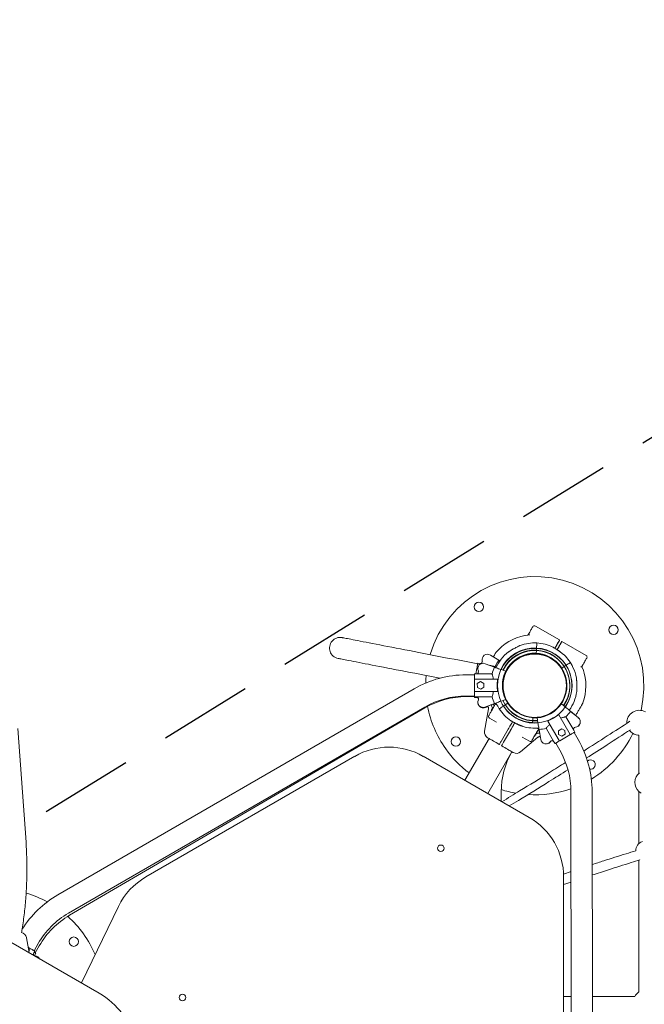
# Model space of a CAD drawing. Units: millimetres. Extents: x 17408 to 17667, y 13285 to 13570.
# Drawn here: x 17493 to 17503, y 13426 to 13442 of the extents above; entities that cross this region are included whole.
import ezdxf

# ---------------------------------------------------------------- set-up
doc = ezdxf.new("R2010")
doc.units = ezdxf.units.MM
doc.linetypes.add('RAYITAS', pattern=[0.375, 0.25, -0.125])
doc.styles.add('ROMANS8', font='romans.shx')
doc.styles.get("Standard").update_dxf_attribs({"font": 'arial.ttf'})
doc.dimstyles.new('ISO-25', dxfattribs={"dimtxt": 2.5, "dimasz": 2.5, "dimexe": 1.25, "dimexo": 0.625, "dimtad": 1, "dimtih": 1, "dimtoh": 1, "dimtxsty": 'Standard', "dimcen": 2.5, "dimadec": 0, "dimazin": 0, "dimtfac": 1, "dimtmove": 0, "dimatfit": 3, "dimfxl": 0, "dimarcsym": 0})

# ---------------------------------------------------------------- blocks, each defined once
blk = doc.blocks.new('*D25')
at = {"color": 0, "lineweight": -2}
for p, q in [((17452.864, 13458.364), (17452.864, 13502.071)), ((17578.219, 13427.265), (17578.219, 13502.071)), ((17454.864, 13501.071), (17504.47, 13501.071)), ((17576.219, 13501.071), (17526.613, 13501.071))]:
    blk.add_line(p, q, dxfattribs=at)
at = {"color": 0}
for points in [[(17454.864, 13501.405), (17454.864, 13500.738), (17452.864, 13501.071)], [(17576.219, 13501.405), (17576.219, 13500.738), (17578.219, 13501.071)]]:
    blk.add_solid(points, dxfattribs=at)
at = {"layer": 'Defpoints', "color": 0}
for p in [(17578.219, 13501.071), (17452.864, 13457.364), (17578.219, 13426.265)]:
    blk.add_point(p, dxfattribs=at)
at = {"color": 2, "insert": (17515.542, 13501.071), "char_height": 3, "attachment_point": 5, "style": 'ROMANS8'}
blk.add_mtext('12,54 m.', dxfattribs=at)
blk = doc.blocks.new('*D35')
at = {"color": 0, "lineweight": -2}
for p, q in [((17468.339, 13453.915), (17468.339, 13494.898)), ((17554.415, 13427.432), (17554.415, 13494.898)), ((17470.339, 13493.898), (17501.52, 13493.898)), ((17552.415, 13493.898), (17521.234, 13493.898))]:
    blk.add_line(p, q, dxfattribs=at)
at = {"color": 0}
for points in [[(17470.339, 13494.231), (17470.339, 13493.564), (17468.339, 13493.898)], [(17552.415, 13494.231), (17552.415, 13493.564), (17554.415, 13493.898)]]:
    blk.add_solid(points, dxfattribs=at)
at = {"layer": 'Defpoints', "color": 0}
for p in [(17554.415, 13493.898), (17468.339, 13452.915), (17554.415, 13426.432)]:
    blk.add_point(p, dxfattribs=at)
at = {"color": 2, "insert": (17511.377, 13493.898), "char_height": 3, "attachment_point": 5, "style": 'ROMANS8'}
blk.add_mtext('8,61 m.', dxfattribs=at)

msp = doc.modelspace()

# ---------------------------------------------------------------- linework, layer by layer
at = {"color": 6, "linetype": 'RAYITAS', "ltscale": 6}
msp.add_line((17474.139, 13417.501), (17508.582, 13438.772), dxfattribs=at)
at = {"color": 7, "linetype": 'Continuous', "lineweight": 15}
for p, q in [((17501.517, 13432.074), (17501.13, 13432.298)), ((17500.997, 13432.15), (17500.965, 13432.145)), ((17501.013, 13432.156), (17501.029, 13432.183)), ((17501.412, 13431.959), (17501.412, 13431.96)), ((17501.944, 13431.828), (17501.556, 13432.051)), ((17500.546, 13431.749), (17500.408, 13431.832)), ((17501.12, 13431.856), (17501.191, 13431.846)), ((17501.146, 13431.905), (17501.144, 13431.861)), ((17501.148, 13431.945), (17501.147, 13431.911)), ((17501.191, 13431.846), (17501.191, 13431.851)), ((17501.261, 13431.836), (17501.191, 13431.846)), ((17501.36, 13431.796), (17501.359, 13431.794)), ((17501.525, 13431.887), (17501.503, 13431.903)), ((17500.205, 13431.691), (17499.994, 13431.732)), ((17500.208, 13431.704), (17500.205, 13431.691)), ((17500.208, 13431.704), (17500.24, 13431.698)), ((17500.208, 13431.704), (17500.208, 13431.704)), ((17500.24, 13431.698), (17500.26, 13431.694)), ((17500.475, 13431.638), (17500.325, 13431.694)), ((17500.394, 13431.668), (17500.487, 13431.65)), ((17500.708, 13431.65), (17500.708, 13431.65)), ((17500.708, 13431.65), (17500.708, 13431.65)), ((17501.394, 13431.774), (17501.395, 13431.776)), ((17501.508, 13431.679), (17501.547, 13431.619)), ((17501.552, 13431.622), (17501.594, 13431.649)), ((17501.594, 13431.649), (17501.622, 13431.668)), ((17501.894, 13431.608), (17501.877, 13431.651)), ((17500.152, 13431.516), (17500.02, 13431.516)), ((17500.152, 13431.53), (17500.152, 13431.53)), ((17500.152, 13431.53), (17500.152, 13431.516)), ((17500.152, 13431.53), (17500.185, 13431.53)), ((17500.174, 13431.53), (17500.191, 13431.618)), ((17500.185, 13431.53), (17500.436, 13431.53)), ((17500.197, 13431.622), (17500.207, 13431.62)), ((17500.579, 13431.6), (17500.654, 13431.572)), ((17501.547, 13431.619), (17501.552, 13431.622)), ((17501.586, 13431.559), (17501.547, 13431.619)), ((17500.152, 13431.251), (17500.152, 13431.441)), ((17500.157, 13431.446), (17500.52, 13431.447)), ((17500.251, 13431.407), (17500.199, 13431.375)), ((17500.199, 13431.375), (17500.201, 13431.315)), ((17500.201, 13431.315), (17500.254, 13431.287)), ((17500.303, 13431.378), (17500.251, 13431.407)), ((17500.254, 13431.287), (17500.305, 13431.318)), ((17500.305, 13431.318), (17500.303, 13431.378)), ((17500.52, 13431.447), (17500.522, 13431.446)), ((17500.522, 13431.422), (17500.522, 13431.442)), ((17501.79, 13431.456), (17501.789, 13431.463)), ((17499.185, 13431.292), (17493.471, 13427.988)), ((17500.02, 13431.176), (17500.152, 13431.176)), ((17500.024, 13431.166), (17500.152, 13431.166)), ((17500.152, 13431.163), (17500.186, 13431.163)), ((17500.152, 13431.163), (17500.152, 13431.163)), ((17500.152, 13431.163), (17500.186, 13431.163)), ((17500.52, 13431.247), (17500.157, 13431.246)), ((17500.186, 13431.163), (17500.437, 13431.163)), ((17500.522, 13431.247), (17500.52, 13431.247)), ((17500.522, 13431.252), (17500.522, 13431.271)), ((17500.623, 13431.208), (17500.622, 13431.212)), ((17500.623, 13431.208), (17500.623, 13431.208)), ((17501.793, 13431.246), (17501.794, 13431.249)), ((17500.156, 13431.153), (17500.156, 13431.153)), ((17500.156, 13431.153), (17500.189, 13431.153)), ((17500.156, 13431.153), (17500.189, 13431.153)), ((17500.189, 13431.153), (17500.209, 13431.154)), ((17500.322, 13430.998), (17500.475, 13431.055)), ((17500.325, 13430.999), (17500.474, 13431.054)), ((17500.326, 13430.989), (17500.372, 13431.006)), ((17500.329, 13430.99), (17500.372, 13431.006)), ((17500.368, 13431.015), (17500.375, 13430.999)), ((17500.428, 13431.02), (17500.438, 13431.041)), ((17500.451, 13431.046), (17500.463, 13431.032)), ((17500.475, 13431.024), (17500.487, 13431.044)), ((17500.654, 13431.121), (17500.579, 13431.094)), ((17500.647, 13431.032), (17500.618, 13431.014)), ((17500.689, 13431.06), (17500.648, 13431.033)), ((17500.654, 13431.122), (17500.693, 13431.062)), ((17500.693, 13431.062), (17500.689, 13431.06)), ((17500.724, 13431.014), (17500.693, 13431.062)), ((17500.71, 13431.041), (17500.707, 13431.045)), ((17501.547, 13431.053), (17501.609, 13431.001)), ((17493.642, 13427.694), (17499.355, 13430.998)), ((17493.658, 13427.66), (17499.359, 13430.985)), ((17500.379, 13430.971), (17500.315, 13430.611)), ((17500.847, 13430.912), (17500.835, 13430.92)), ((17501.019, 13430.841), (17501.029, 13430.841)), ((17501.5, 13430.873), (17501.483, 13430.863)), ((17501.504, 13430.875), (17501.506, 13430.874)), ((17501.506, 13430.874), (17501.687, 13430.56)), ((17501.745, 13430.626), (17501.62, 13430.843)), ((17501.82, 13430.827), (17501.694, 13430.931)), ((17501.817, 13430.829), (17501.695, 13430.93)), ((17500.393, 13430.822), (17500.508, 13430.756)), ((17501.086, 13430.748), (17501.088, 13430.783)), ((17501.088, 13430.783), (17501.09, 13430.833)), ((17501.171, 13430.748), (17501.157, 13430.827)), ((17501.162, 13430.834), (17501.159, 13430.834)), ((17501.332, 13430.774), (17501.332, 13430.776)), ((17501.514, 13430.46), (17501.332, 13430.774)), ((17501.353, 13430.788), (17501.336, 13430.778)), ((17492.96, 13428.832), (17492.829, 13430.653)), ((17500.696, 13430.645), (17500.586, 13430.456)), ((17500.621, 13430.436), (17500.73, 13430.625)), ((17501.18, 13430.644), (17501.168, 13430.624)), ((17501.182, 13430.617), (17501.193, 13430.615)), ((17501.189, 13430.639), (17501.216, 13430.481)), ((17501.189, 13430.637), (17501.217, 13430.478)), ((17501.197, 13430.593), (17501.189, 13430.581)), ((17501.197, 13430.524), (17501.209, 13430.525)), ((17501.428, 13430.442), (17501.302, 13430.66)), ((17501.552, 13430.652), (17501.5, 13430.62)), ((17501.5, 13430.62), (17501.502, 13430.56)), ((17501.502, 13430.56), (17501.555, 13430.532)), ((17501.685, 13430.553), (17501.521, 13430.458)), ((17501.604, 13430.623), (17501.552, 13430.652)), ((17501.555, 13430.532), (17501.606, 13430.563)), ((17501.606, 13430.563), (17501.604, 13430.623)), ((17501.762, 13430.597), (17501.745, 13430.626)), ((17501.762, 13430.597), (17501.745, 13430.626)), ((17501.817, 13430.476), (17501.75, 13430.59)), ((17501.762, 13430.597), (17501.762, 13430.597)), ((17500.387, 13430.494), (17500.001, 13429.824)), ((17500.387, 13430.494), (17500.36, 13430.445)), ((17500.551, 13430.4), (17500.551, 13430.399)), ((17500.59, 13430.377), (17500.59, 13430.377)), ((17500.891, 13430.279), (17501.171, 13430.514)), ((17500.92, 13430.518), (17501.034, 13430.452)), ((17500.92, 13430.518), (17500.92, 13430.518)), ((17501.445, 13430.413), (17501.428, 13430.442)), ((17501.445, 13430.414), (17501.456, 13430.42)), ((17501.445, 13430.414), (17501.445, 13430.414)), ((17501.456, 13430.42), (17501.522, 13430.306)), ((17500.366, 13429.613), (17500.753, 13430.283)), ((17494.883, 13428.275), (17498.233, 13430.209)), ((17499.333, 13430.209), (17501.033, 13429.227)), ((17500.583, 13429.488), (17500.583, 13429.641)), ((17501.701, 13429.641), (17501.706, 13423.041)), ((17502.046, 13423.041), (17502.041, 13429.641)), ((17502.822, 13428.554), (17502.824, 13428.553)), ((17501.702, 13428.361), (17501.581, 13428.321)), ((17501.583, 13428.275), (17501.583, 13424.407)), ((17501.583, 13428.153), (17501.702, 13428.193)), ((17493.848, 13426.576), (17494.444, 13427.803)), ((17492.719, 13427.229), (17494.133, 13426.411)), ((17493.009, 13427.061), (17492.967, 13427.301)), ((17492.994, 13427.147), (17493.024, 13427.129)), ((17493.026, 13427.122), (17493.005, 13427.086)), ((17493.084, 13427.056), (17493.067, 13427.028)), ((17493.101, 13427.085), (17493.084, 13427.056)), ((17493.089, 13427.092), (17493.155, 13427.206)), ((17493.1, 13427.085), (17493.089, 13427.092)), ((17493.1, 13427.085), (17493.1, 13427.085)), ((17493.108, 13427.056), (17493.173, 13427.171)), ((17493.119, 13427.05), (17493.108, 13427.056)), ((17493.102, 13427.021), (17493.097, 13427.011)), ((17493.119, 13427.05), (17493.102, 13427.021)), ((17493.119, 13427.05), (17493.119, 13427.05))]:
    msp.add_line(p, q, dxfattribs=at)
at = {"color": 7, "linetype": 'Continuous', "lineweight": 15, "flags": 128}
for points in [[(17501.029, 13432.183), (17501.04, 13432.201), (17501.05, 13432.219), (17501.059, 13432.235), (17501.068, 13432.25), (17501.075, 13432.263), (17501.081, 13432.273), (17501.085, 13432.28), (17501.088, 13432.285), (17501.089, 13432.287)], [(17499.994, 13431.732), (17499.911, 13431.748), (17499.828, 13431.764), (17499.745, 13431.78), (17499.662, 13431.796), (17499.58, 13431.812), (17499.499, 13431.828), (17499.419, 13431.843), (17499.34, 13431.859), (17499.262, 13431.874), (17499.185, 13431.889), (17499.11, 13431.903), (17499.036, 13431.918), (17498.965, 13431.931), (17498.895, 13431.945), (17498.827, 13431.958), (17498.761, 13431.971), (17498.697, 13431.983), (17498.635, 13431.995), (17498.577, 13432.007), (17498.52, 13432.018), (17498.466, 13432.028), (17498.415, 13432.038), (17498.367, 13432.047), (17498.322, 13432.056), (17498.28, 13432.064), (17498.241, 13432.072), (17498.205, 13432.079), (17498.172, 13432.085), (17498.143, 13432.091), (17498.117, 13432.096), (17498.094, 13432.1), (17498.075, 13432.104), (17498.059, 13432.107), (17498.046, 13432.109), (17498.038, 13432.111), (17498.032, 13432.112), (17498.031, 13432.112)], [(17501.153, 13432.026), (17501.153, 13432.025), (17501.152, 13432.021), (17501.152, 13432.014), (17501.151, 13432.002), (17501.151, 13431.987), (17501.15, 13431.968), (17501.148, 13431.945)], [(17501.153, 13432.026), (17501.153, 13432.025), (17501.152, 13432.021), (17501.152, 13432.014), (17501.151, 13432.002), (17501.151, 13431.987), (17501.15, 13431.968), (17501.148, 13431.945)], [(17501.518, 13432.071), (17501.518, 13432.07), (17501.517, 13432.067), (17501.514, 13432.063), (17501.513, 13432.062)], [(17501.548, 13432.042), (17501.549, 13432.043), (17501.551, 13432.047), (17501.553, 13432.05), (17501.553, 13432.051)], [(17497.966, 13431.779), (17497.968, 13431.778), (17497.973, 13431.777), (17497.982, 13431.776), (17497.994, 13431.773), (17498.01, 13431.77), (17498.029, 13431.766), (17498.052, 13431.762), (17498.078, 13431.757), (17498.108, 13431.751), (17498.14, 13431.745), (17498.176, 13431.738), (17498.215, 13431.73), (17498.257, 13431.722), (17498.303, 13431.713), (17498.351, 13431.704), (17498.402, 13431.694), (17498.455, 13431.684), (17498.512, 13431.673), (17498.571, 13431.661), (17498.632, 13431.65), (17498.696, 13431.637), (17498.762, 13431.624), (17498.83, 13431.611), (17498.9, 13431.598), (17498.972, 13431.584), (17499.045, 13431.569), (17499.121, 13431.555), (17499.197, 13431.54), (17499.275, 13431.525), (17499.354, 13431.51), (17499.435, 13431.494), (17499.516, 13431.478), (17499.598, 13431.462), (17499.599, 13431.462)], [(17500.191, 13431.618), (17500.194, 13431.632), (17500.196, 13431.645), (17500.199, 13431.657), (17500.201, 13431.669), (17500.203, 13431.679), (17500.205, 13431.689), (17500.206, 13431.697), (17500.208, 13431.704)], [(17501.622, 13431.668), (17501.641, 13431.68), (17501.657, 13431.69), (17501.67, 13431.699), (17501.679, 13431.705), (17501.686, 13431.709), (17501.689, 13431.711), (17501.69, 13431.712)], [(17501.622, 13431.668), (17501.641, 13431.68), (17501.657, 13431.69), (17501.67, 13431.699), (17501.679, 13431.705), (17501.686, 13431.709), (17501.689, 13431.711), (17501.69, 13431.712)], [(17501.955, 13431.787), (17501.954, 13431.785), (17501.951, 13431.78), (17501.947, 13431.773), (17501.941, 13431.763), (17501.934, 13431.75), (17501.925, 13431.735), (17501.916, 13431.719), (17501.906, 13431.701), (17501.895, 13431.683)], [(17499.378, 13431.505), (17499.373, 13431.44), (17499.371, 13431.384)], [(17500.152, 13431.441), (17500.152, 13431.456), (17500.152, 13431.469), (17500.152, 13431.482), (17500.152, 13431.494), (17500.152, 13431.504), (17500.152, 13431.514), (17500.152, 13431.522), (17500.152, 13431.53)], [(17500.152, 13431.163), (17500.152, 13431.17), (17500.152, 13431.179), (17500.152, 13431.189), (17500.152, 13431.199), (17500.152, 13431.211), (17500.152, 13431.224), (17500.152, 13431.237), (17500.152, 13431.251)], [(17500.156, 13431.153), (17500.156, 13431.161), (17500.156, 13431.163)], [(17500.475, 13431.024), (17500.466, 13431.008), (17500.456, 13430.99), (17500.445, 13430.972), (17500.435, 13430.954), (17500.425, 13430.936), (17500.415, 13430.919), (17500.406, 13430.904), (17500.398, 13430.89), (17500.392, 13430.879), (17500.387, 13430.871), (17500.384, 13430.865), (17500.382, 13430.863), (17500.382, 13430.863)], [(17500.499, 13431.064), (17500.499, 13431.063), (17500.504, 13431.053)], [(17500.618, 13431.014), (17500.599, 13431.001), (17500.583, 13430.991), (17500.571, 13430.983), (17500.561, 13430.976), (17500.554, 13430.972), (17500.551, 13430.97), (17500.55, 13430.97)], [(17500.618, 13431.014), (17500.599, 13431.001), (17500.583, 13430.991), (17500.571, 13430.983), (17500.561, 13430.976), (17500.554, 13430.972), (17500.551, 13430.97), (17500.55, 13430.97)], [(17500.305, 13430.984), (17500.311, 13430.985), (17500.329, 13430.99)], [(17500.883, 13430.889), (17500.865, 13430.899), (17500.848, 13430.909)], [(17501.075, 13430.463), (17501.075, 13430.463), (17501.077, 13430.465), (17501.08, 13430.471), (17501.085, 13430.479), (17501.091, 13430.49), (17501.099, 13430.504), (17501.108, 13430.519), (17501.117, 13430.536), (17501.128, 13430.554), (17501.138, 13430.572), (17501.149, 13430.59), (17501.159, 13430.608), (17501.168, 13430.624)], [(17501.762, 13430.597), (17501.756, 13430.593), (17501.748, 13430.589), (17501.74, 13430.584), (17501.731, 13430.579), (17501.72, 13430.573), (17501.71, 13430.567), (17501.698, 13430.56), (17501.685, 13430.553)], [(17502.746, 13430.554), (17502.772, 13430.549), (17502.791, 13430.547)], [(17500.364, 13430.507), (17500.365, 13430.506), (17500.37, 13430.504), (17500.377, 13430.499), (17500.388, 13430.493), (17500.401, 13430.485), (17500.417, 13430.476), (17500.436, 13430.466), (17500.456, 13430.454), (17500.478, 13430.441), (17500.501, 13430.428), (17500.526, 13430.414), (17500.551, 13430.399)], [(17500.59, 13430.377), (17500.615, 13430.362), (17500.639, 13430.348), (17500.662, 13430.335), (17500.684, 13430.322), (17500.705, 13430.31), (17500.723, 13430.3), (17500.739, 13430.291), (17500.752, 13430.283), (17500.763, 13430.277), (17500.77, 13430.272), (17500.775, 13430.27), (17500.777, 13430.269)], [(17501.521, 13430.458), (17501.509, 13430.451), (17501.497, 13430.444), (17501.486, 13430.437), (17501.476, 13430.432), (17501.467, 13430.426), (17501.458, 13430.421), (17501.451, 13430.417), (17501.445, 13430.413)], [(17502.788, 13429.645), (17502.809, 13429.628), (17502.827, 13429.616)], [(17493.024, 13427.129), (17493.036, 13427.122), (17493.048, 13427.115), (17493.059, 13427.109), (17493.069, 13427.103), (17493.079, 13427.098), (17493.087, 13427.093), (17493.094, 13427.089), (17493.101, 13427.085)], [(17493.09, 13427.067), (17493.097, 13427.062), (17493.105, 13427.058), (17493.113, 13427.053), (17493.119, 13427.05)], [(17493.098, 13427.009), (17493.099, 13427.013), (17493.102, 13427.021)], [(17493.11, 13427.006), (17493.102, 13427.008), (17493.101, 13427.008)], [(17493.11, 13427.006), (17493.102, 13427.008), (17493.101, 13427.008)], [(17494.133, 13426.411), (17494.187, 13426.378), (17494.24, 13426.342), (17494.29, 13426.304), (17494.338, 13426.262), (17494.384, 13426.219), (17494.427, 13426.173), (17494.468, 13426.126), (17494.506, 13426.076), (17494.541, 13426.025), (17494.573, 13425.972), (17494.602, 13425.917), (17494.627, 13425.862), (17494.65, 13425.805), (17494.669, 13425.748), (17494.684, 13425.69), (17494.696, 13425.631), (17494.705, 13425.573), (17494.71, 13425.514), (17494.711, 13425.455), (17494.709, 13425.397), (17494.703, 13425.339)]]:
    msp.add_lwpolyline(points, dxfattribs=at)
at = {"color": 7, "linetype": 'Continuous', "lineweight": 15}
for centre, radius in [((17500.224, 13432.605), 0.075), ((17502.385, 13432.237), 0.075), ((17501.12, 13431.341), 0.508), ((17499.855, 13430.445), 0.075), ((17499.615, 13428.734), 0.0525), ((17493.725, 13427.237), 0.075), ((17495.47, 13426.341), 0.0525)]:
    msp.add_circle(centre, radius, dxfattribs=at)
for centre, radius, start, end in [((17501.12, 13431.341), 1.75, 346.9469, 163.4604), ((17501.115, 13432.272), 0.03, 60, 150), ((17497.998, 13431.945), 0.17, 79.035, 259.035), ((17501.12, 13431.341), 0.82, 101.0508, 139.723), ((17501.117, 13431.347), 0.599, 87.0009, 154.8714), ((17501.117, 13431.347), 0.68, 87.0009, 109.6718), ((17501.117, 13431.347), 0.68, 64.3348, 87.0009), ((17501.516, 13432.072), 0.0025, 330, 60), ((17501.555, 13432.049), 0.0025, 60, 150), ((17500.361, 13431.761), 0.0852, 56.5262, 194.8865), ((17501.117, 13431.347), 0.68, 128.0608, 155.4504), ((17501.12, 13431.341), 0.599, 33.079, 154.4153), ((17501.117, 13431.347), 0.515, 87.0009, 267.0009), ((17501.12, 13431.341), 0.515, 33.079, 204.9133), ((17501.117, 13431.347), 0.565, 87.0009, 154.5919), ((17501.12, 13431.341), 0.565, 33.079, 154.0931), ((17501.117, 13431.347), 0.515, 267.0009, 87.0009), ((17501.117, 13431.347), 0.565, 325.1863, 87.0009), ((17501.117, 13431.347), 0.599, 324.9033, 87.0009), ((17501.117, 13431.347), 0.68, 25.0249, 45.9543), ((17501.929, 13431.802), 0.03, 330, 60), ((17500.292, 13431.615), 0.0852, 67.5311, 205.8914), ((17500.247, 13431.731), 0.0334, 259.0262, 14.8865), ((17500.247, 13431.731), 0.0334, 336.0917, 14.8953), ((17501.117, 13431.347), 0.705, 155.5975, 164.9518), ((17501.12, 13431.341), 0.705, 144.5926, 153.9468), ((17501.12, 13431.341), 0.565, 325.4881, 33.079), ((17501.12, 13431.341), 0.599, 325.2015, 33.079), ((17501.12, 13431.341), 0.68, 10.4081, 25.6147), ((17500.021, 13429.846), 1.67, 90.04, 120.04), ((17500.185, 13431.563), 0.0334, 270.0311, 25.8914), ((17500.196, 13431.617), 0.005, 79.0262, 169.0262), ((17501.117, 13431.347), 0.595, 154.8368, 205.2273), ((17501.117, 13431.347), 0.515, 154.0778, 205.9852), ((17501.12, 13431.341), 0.515, 205.1898, 33.079), ((17501.12, 13431.341), 0.82, 340.2771, 18.9491), ((17500.157, 13431.441), 0.005, 90.0311, 180.0311), ((17501.117, 13431.347), 0.599, 172.7941, 187.2682), ((17499.727, 13431.444), 0.795, 359.8521, 0.1869), ((17501.117, 13431.347), 0.68, 356.5045, 6.367), ((17500.021, 13429.846), 1.33, 90.04, 120.04), ((17500.029, 13429.836), 1.33, 90.2475, 120.2475), ((17500.157, 13431.251), 0.005, 180.0311, 270.0311), ((17500.186, 13431.13), 0.0334, 334.1797, 90.04), ((17500.186, 13431.13), 0.0334, 334.1708, 90.0311), ((17501.117, 13431.347), 0.705, 195.1105, 204.4677), ((17500.451, 13431.249), 0.0715, 358.2163, 1.9425), ((17501.12, 13431.341), 0.68, 324.6221, 352.0196), ((17501.12, 13431.341), 1.75, 190.9365, 215.3204), ((17500.189, 13431.12), 0.0334, 30.5156, 90.2475), ((17500.189, 13431.12), 0.0334, 30.4762, 90.2386), ((17500.292, 13431.078), 0.0852, 154.1797, 292.54), ((17500.292, 13431.078), 0.0852, 154.1708, 290.3659), ((17500.296, 13431.069), 0.0852, 199.6974, 290.5734), ((17501.12, 13431.341), 0.764, 205.0131, 207.0908), ((17501.12, 13431.341), 0.68, 205.0127, 213.079), ((17501.117, 13431.347), 0.599, 205.6544, 275.0748), ((17501.12, 13431.341), 0.599, 204.9852, 274.8799), ((17501.117, 13431.347), 0.565, 205.4717, 274.7999), ((17501.12, 13431.341), 0.565, 204.7621, 274.6082), ((17501.12, 13431.34), 0.515, 274.0867, 325.994), ((17501.12, 13431.34), 0.595, 274.8456, 325.2361), ((17500.408, 13430.848), 0.03, 150, 240), ((17501.12, 13431.341), 0.68, 213.079, 235.7446), ((17501.12, 13431.34), 0.599, 292.8029, 307.277), ((17499.426, 13434.464), 4.146, 300.0121, 300.0763), ((17501.12, 13431.34), 0.705, 315.1193, 324.4766), ((17502.797, 13430.747), 0.2, 61.014, 182.4143), ((17501.12, 13431.341), 0.68, 239.3946, 254.1277), ((17501.117, 13431.347), 0.68, 244.3348, 254.039), ((17501.12, 13431.341), 0.68, 254.1277, 275.4729), ((17503.41, 13427.187), 4.146, 120.0121, 120.0763), ((17501.766, 13430.761), 0.0852, 274.1885, 52.5488), ((17501.765, 13430.761), 0.0852, 274.1797, 50.3748), ((17500.414, 13430.594), 0.1, 170, 240), ((17501.12, 13431.341), 0.764, 272.9092, 274.9869), ((17501.12, 13431.34), 0.705, 275.6063, 284.9606), ((17501.683, 13430.557), 0.005, 300.04, 30.04), ((17501.774, 13430.643), 0.0334, 94.1797, 210.04), ((17501.774, 13430.643), 0.0334, 133.3659, 210.0488), ((17501.12, 13431.341), 1.75, 301.2624, 334.0891), ((17502.797, 13430.747), 0.2, 217.908, 255.1404), ((17501.049, 13430.478), 0.03, 240, 330), ((17501.301, 13430.492), 0.0852, 187.54, 325.9003), ((17501.301, 13430.492), 0.0852, 282.3198, 325.9091), ((17501.399, 13430.426), 0.0334, 30.04, 145.9003), ((17501.518, 13430.462), 0.005, 210.04, 300.04), ((17500.371, 13429.64), 1.67, 0.04, 30.04), ((17498.783, 13429.256), 1.1, 60, 120), ((17501.12, 13431.341), 1.75, 215.3204, 233.075), ((17501.871, 13429.641), 1.288, 150.1352, 180), ((17500.827, 13430.355), 0.1, 240, 310), ((17500.371, 13429.64), 1.33, 0.04, 30.04), ((17502.016, 13430.076), 0.075, 258.3164, 131.3747), ((17502.926, 13429.79), 0.2, 129.5934, 226.6964), ((17501.12, 13431.341), 1.75, 252.1306, 260.0926), ((17501.12, 13431.341), 1.75, 266.3453, 289.3509), ((17500.483, 13428.275), 1.1, 360, 60), ((17502.901, 13428.693), 0.16, 110.0035, 179.5273), ((17495.433, 13427.322), 1.1, 120, 154.0998), ((17492.46, 13426.341), 1.75, 61.2624, 73.3015), ((17494.307, 13426.542), 1.67, 120.04, 147.7091), ((17494.307, 13426.542), 1.33, 120.04, 150.04), ((17494.328, 13426.511), 1.33, 120.2475, 150.2475), ((17492.46, 13426.341), 1.75, 23.1861, 48.0826), ((17492.868, 13427.284), 0.1, 10.0047, 78.3388), ((17493.022, 13427.125), 0.005, 330.04, 60.04), ((17493.113, 13427.04), 0.0334, 150.04, 230.7767), ((17493.104, 13426.921), 0.0852, 29.8116, 85.9003), ((17493.104, 13426.921), 0.0852, 29.7572, 85.9091), ((17502.901, 13426.263), 0.2, 123.2575, 152.0624)]:
    msp.add_arc(centre, radius, start, end, dxfattribs=at)
for points, knots in [([(17500.963, 13432.145), (17500.963, 13432.145), (17500.963, 13432.145), (17500.964, 13432.145), (17500.964, 13432.145), (17500.965, 13432.145), (17500.965, 13432.145)], [0, 0, 0, 0, 0.214167, 0.425934, 0.758773, 1, 1, 1, 1]), ([(17500.997, 13432.15), (17501, 13432.151), (17501.007, 13432.152), (17501.014, 13432.158), (17501.017, 13432.162), (17501.018, 13432.163)], [0, 0, 0, 0, 0.3814251, 0.7619999, 1, 1, 1, 1]), ([(17501.013, 13432.156), (17501.014, 13432.157), (17501.016, 13432.158), (17501.022, 13432.158), (17501.03, 13432.157), (17501.035, 13432.155), (17501.037, 13432.154)], [0, 0, 0, 0, 0.279796, 0.559543, 0.779791, 1, 1, 1, 1]), ([(17500.888, 13431.987), (17500.886, 13431.986), (17500.883, 13431.985), (17500.868, 13431.978), (17500.845, 13431.967), (17500.817, 13431.953), (17500.79, 13431.938), (17500.762, 13431.922), (17500.738, 13431.907), (17500.718, 13431.895), (17500.706, 13431.887), (17500.699, 13431.883), (17500.698, 13431.882), (17500.698, 13431.882)], [0, 0, 0, 0, 0.047037, 0.116327, 0.248107, 0.365503, 0.486127, 0.607789, 0.733619, 0.818309, 0.903618, 0.95443, 1, 1, 1, 1]), ([(17500.888, 13431.987), (17500.888, 13431.987), (17500.889, 13431.987), (17500.888, 13431.987), (17500.888, 13431.987)], [0, 0, 0, 0, 0.350975, 1, 1, 1, 1]), ([(17501.59, 13431.836), (17501.59, 13431.836), (17501.59, 13431.835), (17501.588, 13431.837), (17501.581, 13431.843), (17501.569, 13431.852), (17501.555, 13431.863), (17501.538, 13431.876), (17501.517, 13431.891), (17501.492, 13431.909), (17501.466, 13431.926), (17501.444, 13431.94), (17501.427, 13431.951), (17501.416, 13431.957), (17501.413, 13431.959), (17501.412, 13431.959)], [0, 0, 0, 0, 0.00942, 0.053783, 0.110929, 0.195928, 0.266426, 0.338748, 0.453025, 0.570443, 0.68915, 0.81139, 0.888874, 0.967114, 1, 1, 1, 1]), ([(17501.504, 13432.051), (17501.504, 13432.05), (17501.501, 13432.046), (17501.494, 13432.033), (17501.482, 13432.013), (17501.47, 13431.991), (17501.458, 13431.971), (17501.449, 13431.955), (17501.443, 13431.945), (17501.442, 13431.943)], [0, 0, 0, 0, 0.054476, 0.291351, 0.51911, 0.674791, 0.823599, 0.965525, 1, 1, 1, 1]), ([(17501.51, 13432.055), (17501.508, 13432.053), (17501.505, 13432.047), (17501.495, 13432.03), (17501.482, 13432.007), (17501.465, 13431.977), (17501.452, 13431.955), (17501.444, 13431.941), (17501.443, 13431.941)], [0, 0, 0, 0, 0.199012, 0.398505, 0.59781, 0.79665, 0.995729, 1, 1, 1, 1]), ([(17501.476, 13431.917), (17501.477, 13431.919), (17501.486, 13431.934), (17501.499, 13431.957), (17501.517, 13431.987), (17501.53, 13432.01), (17501.539, 13432.027), (17501.543, 13432.033), (17501.544, 13432.035)], [0, 0, 0, 0, 0.019643, 0.215624, 0.411422, 0.607588, 0.804017, 1, 1, 1, 1]), ([(17501.481, 13431.921), (17501.488, 13431.933), (17501.502, 13431.958), (17501.517, 13431.983), (17501.528, 13432.001), (17501.535, 13432.013), (17501.54, 13432.022), (17501.542, 13432.026), (17501.542, 13432.027)], [0, 0, 0, 0, 0.230135, 0.494149, 0.634219, 0.777683, 0.924538, 1, 1, 1, 1]), ([(17501.51, 13432.055), (17501.51, 13432.056), (17501.51, 13432.056), (17501.51, 13432.057), (17501.509, 13432.058), (17501.509, 13432.059), (17501.509, 13432.059)], [0, 0, 0, 0, 0.279903, 0.559131, 0.779533, 1, 1, 1, 1]), ([(17501.544, 13432.035), (17501.545, 13432.036), (17501.545, 13432.036), (17501.546, 13432.037), (17501.547, 13432.037), (17501.547, 13432.036), (17501.548, 13432.036)], [0, 0, 0, 0, 0.279741, 0.558569, 0.779292, 1, 1, 1, 1]), ([(17500.495, 13431.871), (17500.495, 13431.871), (17500.495, 13431.872), (17500.493, 13431.869), (17500.489, 13431.862), (17500.483, 13431.85), (17500.473, 13431.834), (17500.464, 13431.818), (17500.458, 13431.807), (17500.456, 13431.803)], [0, 0, 0, 0, 0.001129, 0.182615, 0.363915, 0.547111, 0.728684, 0.909884, 1, 1, 1, 1]), ([(17501.354, 13431.791), (17501.355, 13431.791), (17501.355, 13431.791), (17501.356, 13431.791), (17501.356, 13431.791)], [0, 0, 0, 0, 0.5015747, 1, 1, 1, 1]), ([(17501.358, 13431.792), (17501.358, 13431.792), (17501.357, 13431.792), (17501.357, 13431.791), (17501.356, 13431.791)], [0, 0, 0, 0, 0.500032, 1, 1, 1, 1]), ([(17501.359, 13431.794), (17501.359, 13431.794), (17501.359, 13431.794), (17501.358, 13431.793), (17501.358, 13431.792), (17501.358, 13431.792), (17501.358, 13431.792)], [0, 0, 0, 0, 0.249381, 0.499523, 0.749616, 1, 1, 1, 1]), ([(17501.503, 13431.903), (17501.503, 13431.903), (17501.503, 13431.902), (17501.501, 13431.904), (17501.497, 13431.906), (17501.492, 13431.909), (17501.491, 13431.909)], [0, 0, 0, 0, 0.062272, 0.357186, 0.769082, 1, 1, 1, 1]), ([(17500.579, 13431.6), (17500.566, 13431.605), (17500.539, 13431.614), (17500.51, 13431.625), (17500.488, 13431.633), (17500.479, 13431.636), (17500.475, 13431.638)], [0, 0, 0, 0, 0.267205, 0.542164, 0.768743, 1, 1, 1, 1]), ([(17500.487, 13431.65), (17500.487, 13431.645), (17500.488, 13431.641), (17500.489, 13431.633), (17500.489, 13431.633)], [0, 0, 0, 0, 0.976847, 1, 1, 1, 1]), ([(17500.562, 13431.739), (17500.561, 13431.74), (17500.553, 13431.744), (17500.549, 13431.747), (17500.546, 13431.749)], [0, 0, 0, 0, 0.149801, 1, 1, 1, 1]), ([(17501.392, 13431.772), (17501.392, 13431.772), (17501.392, 13431.772), (17501.393, 13431.773), (17501.393, 13431.774), (17501.394, 13431.774), (17501.394, 13431.774)], [0, 0, 0, 0, 0.2502405, 0.5001902, 0.7506428, 1, 1, 1, 1]), ([(17501.392, 13431.772), (17501.392, 13431.772), (17501.392, 13431.771), (17501.392, 13431.771), (17501.392, 13431.77)], [0, 0, 0, 0, 0.500292, 1, 1, 1, 1]), ([(17501.393, 13431.769), (17501.393, 13431.769), (17501.392, 13431.77), (17501.392, 13431.77), (17501.392, 13431.77)], [0, 0, 0, 0, 0.500233, 1, 1, 1, 1]), ([(17501.871, 13431.641), (17501.87, 13431.641), (17501.869, 13431.64), (17501.866, 13431.641), (17501.863, 13431.645), (17501.861, 13431.648)], [0, 0, 0, 0, 0.27881, 0.554143, 1, 1, 1, 1]), ([(17501.871, 13431.641), (17501.875, 13431.648), (17501.882, 13431.661), (17501.891, 13431.676), (17501.895, 13431.683)], [0, 0, 0, 0, 0.499534, 1, 1, 1, 1]), ([(17501.882, 13431.638), (17501.881, 13431.642), (17501.879, 13431.648), (17501.881, 13431.657), (17501.883, 13431.662), (17501.884, 13431.663)], [0, 0, 0, 0, 0.381503, 0.762047, 1, 1, 1, 1]), ([(17500.436, 13431.53), (17500.438, 13431.525), (17500.441, 13431.515), (17500.447, 13431.494), (17500.453, 13431.472), (17500.456, 13431.455), (17500.458, 13431.447)], [0, 0, 0, 0, 0.262938, 0.533689, 0.764371, 1, 1, 1, 1]), ([(17501.894, 13431.608), (17501.894, 13431.608), (17501.895, 13431.607), (17501.895, 13431.607), (17501.895, 13431.607), (17501.895, 13431.607), (17501.895, 13431.607)], [0, 0, 0, 0, 0.404533, 0.664182, 0.874774, 1, 1, 1, 1]), ([(17501.793, 13431.246), (17501.793, 13431.246), (17501.793, 13431.245), (17501.793, 13431.248), (17501.794, 13431.257), (17501.794, 13431.271), (17501.795, 13431.288), (17501.795, 13431.309), (17501.795, 13431.334), (17501.795, 13431.364), (17501.794, 13431.394), (17501.792, 13431.423), (17501.791, 13431.445), (17501.789, 13431.458), (17501.789, 13431.463), (17501.789, 13431.463), (17501.789, 13431.463)], [0, 0, 0, 0, 0.005505, 0.04897, 0.103405, 0.183488, 0.24958, 0.31738, 0.425734, 0.537056, 0.650315, 0.76661, 0.880041, 0.927699, 0.975812, 1, 1, 1, 1]), ([(17500.458, 13431.247), (17500.456, 13431.237), (17500.452, 13431.218), (17500.446, 13431.195), (17500.441, 13431.176), (17500.438, 13431.168), (17500.437, 13431.163)], [0, 0, 0, 0, 0.2650641, 0.5377435, 0.766356, 1, 1, 1, 1]), ([(17500.375, 13430.999), (17500.376, 13430.995), (17500.38, 13430.985), (17500.379, 13430.975), (17500.378, 13430.97)], [0, 0, 0, 0, 0.499979, 1, 1, 1, 1]), ([(17500.428, 13431.02), (17500.427, 13431.02), (17500.427, 13431.02), (17500.428, 13431.019), (17500.428, 13431.019), (17500.428, 13431.018), (17500.428, 13431.018)], [0, 0, 0, 0, 0.147926, 0.339888, 0.651615, 1, 1, 1, 1]), ([(17500.463, 13431.032), (17500.465, 13431.03), (17500.469, 13431.025), (17500.471, 13431.018), (17500.469, 13431.014), (17500.469, 13431.012)], [0, 0, 0, 0, 0.318549, 0.636063, 1, 1, 1, 1]), ([(17500.475, 13431.055), (17500.478, 13431.056), (17500.486, 13431.059), (17500.506, 13431.066), (17500.537, 13431.078), (17500.564, 13431.088), (17500.579, 13431.094)], [0, 0, 0, 0, 0.160753, 0.427622, 0.702232, 1, 1, 1, 1]), ([(17500.512, 13431.037), (17500.508, 13431.039), (17500.501, 13431.042), (17500.494, 13431.045), (17500.489, 13431.045), (17500.487, 13431.044), (17500.487, 13431.044)], [0, 0, 0, 0, 0.279788, 0.559439, 0.779663, 1, 1, 1, 1]), ([(17501.694, 13430.931), (17501.691, 13430.933), (17501.685, 13430.938), (17501.669, 13430.952), (17501.643, 13430.973), (17501.621, 13430.991), (17501.609, 13431.001)], [0, 0, 0, 0, 0.160749, 0.427625, 0.702219, 1, 1, 1, 1]), ([(17501.884, 13431.05), (17501.886, 13431.052), (17501.889, 13431.058), (17501.89, 13431.06), (17501.889, 13431.058), (17501.885, 13431.051), (17501.878, 13431.039), (17501.869, 13431.024), (17501.859, 13431.005), (17501.846, 13430.984), (17501.833, 13430.961), (17501.819, 13430.937), (17501.805, 13430.913), (17501.792, 13430.89), (17501.782, 13430.873), (17501.778, 13430.865), (17501.776, 13430.863)], [0, 0, 0, 0, 0.074652, 0.149271, 0.224512, 0.299296, 0.37395, 0.449352, 0.523931, 0.598706, 0.673628, 0.7484, 0.823502, 0.898185, 0.972836, 1, 1, 1, 1]), ([(17501.885, 13431.052), (17501.886, 13431.053), (17501.888, 13431.057), (17501.891, 13431.062), (17501.892, 13431.063), (17501.892, 13431.064)], [0, 0, 0, 0, 0.077807, 0.547707, 1, 1, 1, 1]), ([(17500.423, 13430.933), (17500.424, 13430.935), (17500.425, 13430.938), (17500.424, 13430.942), (17500.424, 13430.944)], [0, 0, 0, 0, 0.559583, 1, 1, 1, 1]), ([(17500.427, 13430.97), (17500.428, 13430.967), (17500.431, 13430.962), (17500.432, 13430.952), (17500.429, 13430.945), (17500.428, 13430.941)], [0, 0, 0, 0, 0.280631, 0.561294, 1, 1, 1, 1]), ([(17500.44, 13430.993), (17500.442, 13430.99), (17500.444, 13430.983), (17500.444, 13430.971), (17500.441, 13430.965), (17500.439, 13430.961)], [0, 0, 0, 0, 0.319401, 0.637944, 1, 1, 1, 1]), ([(17500.847, 13430.912), (17500.847, 13430.912), (17500.848, 13430.912), (17500.848, 13430.911), (17500.848, 13430.911)], [0, 0, 0, 0, 0.4999369, 1, 1, 1, 1]), ([(17500.881, 13430.887), (17500.881, 13430.887), (17500.882, 13430.888), (17500.882, 13430.888), (17500.882, 13430.889), (17500.882, 13430.889), (17500.882, 13430.889)], [0, 0, 0, 0, 0.25076, 0.500734, 0.751029, 1, 1, 1, 1]), ([(17500.886, 13430.89), (17500.885, 13430.89), (17500.885, 13430.89), (17500.884, 13430.89), (17500.884, 13430.89)], [0, 0, 0, 0, 0.5003153, 1, 1, 1, 1]), ([(17501.536, 13430.82), (17501.546, 13430.823), (17501.564, 13430.829), (17501.587, 13430.836), (17501.606, 13430.84), (17501.615, 13430.842), (17501.62, 13430.843)], [0, 0, 0, 0, 0.265053, 0.537734, 0.766361, 1, 1, 1, 1]), ([(17500.763, 13430.763), (17500.759, 13430.756), (17500.748, 13430.736), (17500.731, 13430.708), (17500.715, 13430.679), (17500.708, 13430.667), (17500.705, 13430.661)], [0, 0, 0, 0, 0.168704, 0.4458, 0.722906, 1, 1, 1, 1]), ([(17500.737, 13430.779), (17500.737, 13430.779), (17500.737, 13430.779), (17500.739, 13430.778), (17500.746, 13430.774), (17500.759, 13430.767), (17500.775, 13430.758), (17500.796, 13430.747), (17500.822, 13430.735), (17500.849, 13430.722), (17500.873, 13430.712), (17500.894, 13430.703), (17500.913, 13430.695), (17500.926, 13430.69), (17500.934, 13430.687), (17500.934, 13430.687), (17500.934, 13430.687)], [0, 0, 0, 0, 0.0071004, 0.0407304, 0.0877052, 0.1666951, 0.2431483, 0.3214944, 0.4444068, 0.5708753, 0.6545646, 0.7398736, 0.8379418, 0.9080334, 0.958391, 1, 1, 1, 1]), ([(17500.739, 13430.641), (17500.743, 13430.647), (17500.75, 13430.659), (17500.766, 13430.688), (17500.783, 13430.716), (17500.794, 13430.736), (17500.798, 13430.744)], [0, 0, 0, 0, 0.275775, 0.551538, 0.827317, 1, 1, 1, 1]), ([(17500.757, 13430.768), (17500.758, 13430.767), (17500.763, 13430.763), (17500.769, 13430.759), (17500.774, 13430.756), (17500.774, 13430.755), (17500.774, 13430.755)], [0, 0, 0, 0, 0.196997, 0.51597, 0.838099, 1, 1, 1, 1]), ([(17501.171, 13430.748), (17501.173, 13430.734), (17501.178, 13430.706), (17501.183, 13430.676), (17501.187, 13430.653), (17501.188, 13430.644), (17501.189, 13430.639)], [0, 0, 0, 0, 0.26721, 0.542162, 0.768744, 1, 1, 1, 1]), ([(17501.302, 13430.66), (17501.306, 13430.664), (17501.313, 13430.671), (17501.328, 13430.687), (17501.344, 13430.703), (17501.357, 13430.715), (17501.363, 13430.72)], [0, 0, 0, 0, 0.262939, 0.53369, 0.764377, 1, 1, 1, 1]), ([(17502.646, 13430.77), (17502.525, 13430.691), (17502.28, 13430.532), (17502.031, 13430.375), (17501.905, 13430.294)], [0, 0, 0, 0, 0.491477, 1, 1, 1, 1]), ([(17500.705, 13430.661), (17500.704, 13430.659), (17500.701, 13430.655), (17500.697, 13430.649), (17500.696, 13430.645)], [0, 0, 0, 0, 0.500071, 1, 1, 1, 1]), ([(17500.73, 13430.625), (17500.732, 13430.629), (17500.736, 13430.635), (17500.738, 13430.639), (17500.739, 13430.641)], [0, 0, 0, 0, 0.499851, 1, 1, 1, 1]), ([(17501.125, 13430.539), (17501.123, 13430.538), (17501.119, 13430.537), (17501.117, 13430.534), (17501.116, 13430.533)], [0, 0, 0, 0, 0.559558, 1, 1, 1, 1]), ([(17501.12, 13430.541), (17501.122, 13430.543), (17501.125, 13430.548), (17501.134, 13430.553), (17501.141, 13430.554), (17501.145, 13430.555)], [0, 0, 0, 0, 0.280661, 0.561287, 1, 1, 1, 1]), ([(17501.159, 13430.578), (17501.155, 13430.578), (17501.148, 13430.576), (17501.139, 13430.57), (17501.134, 13430.564), (17501.132, 13430.561)], [0, 0, 0, 0, 0.3193707, 0.6379755, 1, 1, 1, 1]), ([(17501.182, 13430.617), (17501.179, 13430.618), (17501.173, 13430.619), (17501.165, 13430.617), (17501.163, 13430.614), (17501.161, 13430.612)], [0, 0, 0, 0, 0.318428, 0.635902, 1, 1, 1, 1]), ([(17501.162, 13430.662), (17501.165, 13430.66), (17501.171, 13430.656), (17501.177, 13430.65), (17501.18, 13430.646), (17501.18, 13430.644), (17501.18, 13430.644)], [0, 0, 0, 0, 0.279692, 0.559385, 0.779634, 1, 1, 1, 1]), ([(17501.186, 13430.58), (17501.187, 13430.58), (17501.188, 13430.58), (17501.188, 13430.58), (17501.189, 13430.581), (17501.189, 13430.581), (17501.189, 13430.581)], [0, 0, 0, 0, 0.56033, 0.751512, 0.946054, 1, 1, 1, 1]), ([(17501.949, 13430.182), (17502.061, 13430.253), (17502.297, 13430.403), (17502.531, 13430.554), (17502.655, 13430.635)], [0, 0, 0, 0, 0.472522, 1, 1, 1, 1]), ([(17502.791, 13430.548), (17502.791, 13430.523), (17502.791, 13430.453), (17502.791, 13430.342), (17502.791, 13430.219), (17502.791, 13430.106), (17502.791, 13430.013), (17502.791, 13429.957), (17502.791, 13429.935)], [0, 0, 0, 0, 0.125363, 0.34307, 0.543725, 0.727367, 0.894024, 1, 1, 1, 1]), ([(17500.554, 13430.4), (17500.554, 13430.4), (17500.553, 13430.399), (17500.553, 13430.399), (17500.552, 13430.399), (17500.551, 13430.399), (17500.551, 13430.399)], [0, 0, 0, 0, 0.249626, 0.499748, 0.750602, 1, 1, 1, 1]), ([(17500.586, 13430.456), (17500.582, 13430.448), (17500.573, 13430.432), (17500.562, 13430.415), (17500.555, 13430.402), (17500.554, 13430.401), (17500.554, 13430.4)], [0, 0, 0, 0, 0.249132, 0.499136, 0.749404, 1, 1, 1, 1]), ([(17500.589, 13430.38), (17500.589, 13430.38), (17500.588, 13430.379), (17500.588, 13430.378), (17500.589, 13430.377), (17500.589, 13430.377), (17500.59, 13430.377)], [0, 0, 0, 0, 0.249716, 0.499706, 0.749558, 1, 1, 1, 1]), ([(17500.589, 13430.38), (17500.589, 13430.381), (17500.59, 13430.382), (17500.597, 13430.395), (17500.607, 13430.412), (17500.616, 13430.428), (17500.621, 13430.436)], [0, 0, 0, 0, 0.250595, 0.500872, 0.750879, 1, 1, 1, 1]), ([(17501.17, 13430.513), (17501.174, 13430.516), (17501.182, 13430.522), (17501.192, 13430.523), (17501.197, 13430.524)], [0, 0, 0, 0, 0.499948, 1, 1, 1, 1]), ([(17501.614, 13430.111), (17501.529, 13430.057), (17501.285, 13429.904), (17500.945, 13429.694), (17500.689, 13429.539), (17500.594, 13429.481)], [0, 0, 0, 0, 0.251761, 0.723517, 1, 1, 1, 1]), ([(17500.712, 13429.413), (17500.761, 13429.443), (17500.973, 13429.571), (17501.287, 13429.765), (17501.55, 13429.93), (17501.651, 13429.994)], [0, 0, 0, 0, 0.1545784, 0.6733677, 1, 1, 1, 1]), ([(17502.791, 13429.645), (17502.791, 13429.618), (17502.791, 13429.562), (17502.791, 13429.477), (17502.791, 13429.329), (17502.791, 13429.12), (17502.791, 13428.926), (17502.791, 13428.822), (17502.791, 13428.807)], [0, 0, 0, 0, 0.094873, 0.199659, 0.30547, 0.625867, 0.948124, 1, 1, 1, 1]), ([(17492.888, 13427.382), (17492.89, 13427.392), (17492.899, 13427.445), (17492.914, 13427.54), (17492.931, 13427.668), (17492.945, 13427.796), (17492.956, 13427.925), (17492.965, 13428.053), (17492.971, 13428.181), (17492.975, 13428.31), (17492.975, 13428.438), (17492.973, 13428.566), (17492.968, 13428.692), (17492.963, 13428.78), (17492.96, 13428.826), (17492.96, 13428.832)], [0, 0, 0, 0, 0.02168, 0.109953, 0.198228, 0.286503, 0.374779, 0.463054, 0.55133, 0.639605, 0.72788, 0.816154, 0.904427, 0.988044, 1, 1, 1, 1]), ([(17502.742, 13428.694), (17502.69, 13428.678), (17502.516, 13428.626), (17502.283, 13428.552), (17502.103, 13428.493), (17502.042, 13428.473)], [0, 0, 0, 0, 0.221654, 0.735095, 1, 1, 1, 1]), ([(17502.042, 13428.306), (17502.129, 13428.334), (17502.336, 13428.401), (17502.591, 13428.482), (17502.76, 13428.533), (17502.807, 13428.547)], [0, 0, 0, 0, 0.345051, 0.819705, 1, 1, 1, 1]), ([(17502.791, 13428.542), (17502.791, 13428.486), (17502.791, 13428.362), (17502.791, 13428.17), (17502.791, 13427.97), (17502.791, 13427.778), (17502.791, 13427.636), (17502.791, 13427.536), (17502.791, 13427.473), (17502.791, 13427.4), (17502.791, 13427.319), (17502.791, 13427.229), (17502.791, 13427.13), (17502.791, 13427.018), (17502.791, 13426.892), (17502.791, 13426.753), (17502.791, 13426.603), (17502.791, 13426.494), (17502.791, 13426.435), (17502.791, 13426.429)], [0, 0, 0, 0, 0.07822, 0.174503, 0.269797, 0.359983, 0.444615, 0.470753, 0.500645, 0.53482, 0.57328, 0.616028, 0.66307, 0.71441, 0.775855, 0.842519, 0.914415, 0.991555, 1, 1, 1, 1]), ([(17501.703, 13426.356), (17501.665, 13426.356), (17501.625, 13426.356), (17501.585, 13426.356), (17501.583, 13426.356)], [0, 0, 0, 0, 0.957185, 1, 1, 1, 1]), ([(17502.726, 13426.356), (17502.553, 13426.356), (17502.323, 13426.356), (17502.098, 13426.356), (17502.043, 13426.356)], [0, 0, 0, 0, 0.758553, 1, 1, 1, 1])]:
    msp.add_open_spline(points, degree=3, knots=knots, dxfattribs=at)

# ---------------------------------------------------------------- dimensions: what is measured, and where the dimension line sits
for base, p1, p2, picture, middle in [((17578.219, 13501.071), (17452.864, 13457.364), (17578.219, 13426.265), '*D25', (17515.542, 13501.071)), ((17554.415, 13493.898), (17468.339, 13452.915), (17554.415, 13426.432), '*D35', (17511.377, 13493.898))]:
    dim = msp.add_linear_dim(base=base, p1=p1, p2=p2, dimstyle='ISO-25', override={"dimtxt": 3, "dimasz": 2, "dimexe": 1, "dimexo": 1, "dimgap": 1, "dimtad": 0, "dimlfac": 0.1, "dimzin": 0, "dimpost": ' m.', "dimtxsty": 'ROMANS8', "dimclrt": 2, "dimadec": 2, "dimtzin": 0})
    dim.commit()
    dim.dimension.update_dxf_attribs({"geometry": picture, "text_midpoint": middle})

doc.saveas('drawing.dxf')
